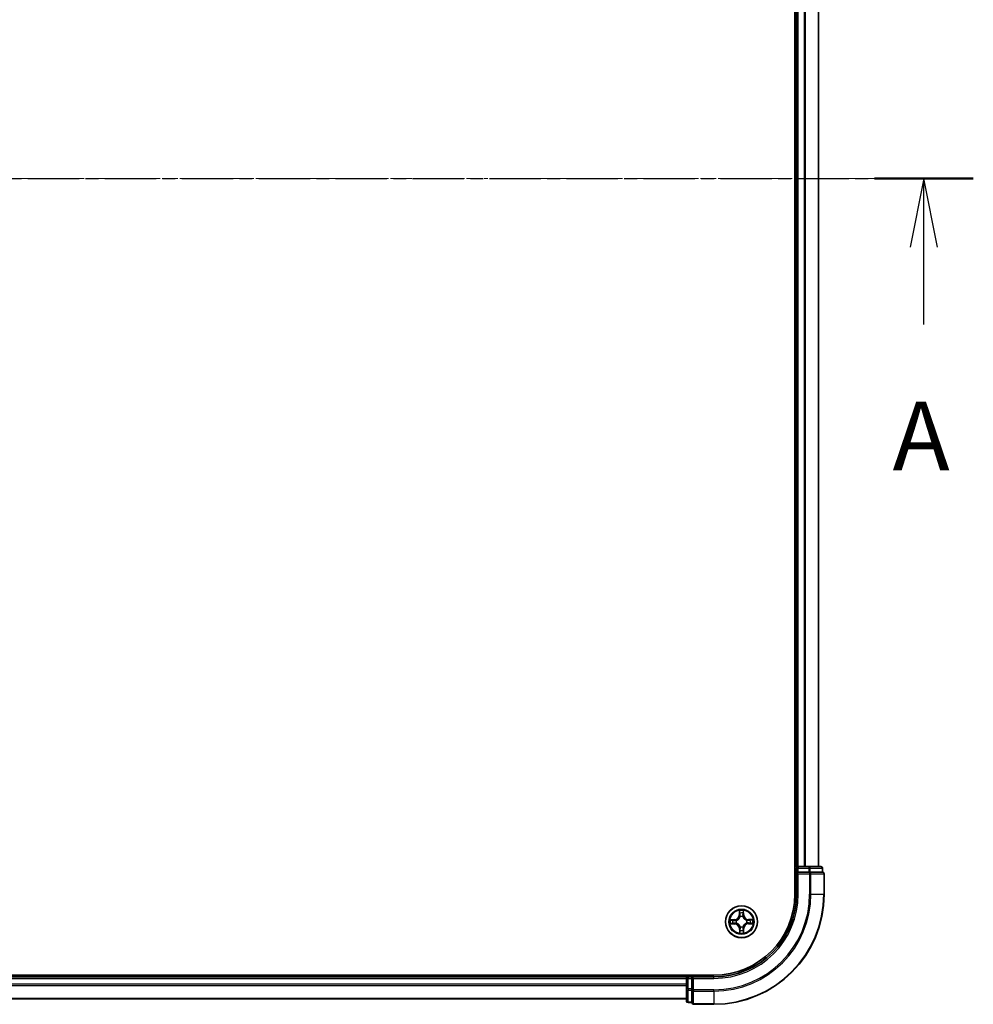
# Model space of a CAD drawing. Units: millimetres. Extents: x 7 to 6900, y 4 to 1409.
# Drawn here: x 1068 to 1241, y 719 to 898 of the extents above; entities that cross this region are included whole.
import ezdxf

# ---------------------------------------------------------------- set-up
doc = ezdxf.new("R2010")
doc.units = ezdxf.units.MM
doc.header["$LTSCALE"] = 0.5
doc.linetypes.add('CHAIN', pattern=[0.3543, 0.2362, -0.0295, 0.0591, -0.0295])
for name, color, linetype, lineweight in [('Centerline (ISO)', 131, 'Continuous', 18), ('Section Line (ISO)', 7, 'CHAIN', 25), ('Visible (ISO)', 7, 'Continuous', 35), ('Visible Narrow (ISO)', 7, 'Continuous', 25)]:
    doc.layers.add(name, color=color, linetype=linetype, lineweight=lineweight)
doc.styles.add('Note Text (TK)', font='MS PGothic.ttf')

# ---------------------------------------------------------------- blocks, each defined once
blk = doc.blocks.new('2dTransSection1')
at = {"layer": 'Section Line (ISO)', "linetype": 'CHAIN', "ltscale": 15.776073}
blk.add_line((149.492, 181.043), (220.155, 181.043), dxfattribs=at)
at = {"layer": 'Section Line (ISO)', "linetype": 'Continuous', "lineweight": 50}
blk.add_line((216.566, 181.043), (220.155, 181.043), dxfattribs=at)
at = {"layer": 'Section Line (ISO)', "linetype": 'Continuous'}
for p, q in [((218.361, 181.043), (217.861, 178.543)), ((218.361, 178.543), (218.361, 181.043)), ((218.861, 178.543), (218.361, 181.043)), ((218.361, 175.731), (218.361, 178.543))]:
    blk.add_line(p, q, dxfattribs=at)
at = {"layer": 'Section Line (ISO)', "insert": (217.224, 169.658), "char_height": 2.5, "attachment_point": 7, "style": 'Note Text (TK)'}
blk.add_mtext('A', dxfattribs=at)

msp = doc.modelspace()

# ---------------------------------------------------------------- linework, layer by layer
at = {"layer": 'Centerline (ISO)', "linetype": 'CHAIN', "ltscale": 23.990969}
msp.add_line((902.5189, 869.216), (1225.3799, 869.216), dxfattribs=at)
at = {"layer": 'Visible (ISO)'}
for p, q in [((1208.6494, 999.216), (1208.6494, 739.216)), ((1208.9494, 994.216), (1208.9494, 744.216)), ((1212.9494, 744.216), (1212.9494, 994.216)), ((1208.9494, 744.216), (1208.6494, 744.216)), ((1209.2494, 744.216), (1208.9494, 744.216)), ((1210.3089, 744.216), (1209.2494, 744.216)), ((1210.5325, 744.216), (1210.3089, 744.216)), ((1211.1684, 744.216), (1210.5325, 744.216)), ((1213.3494, 744.216), (1211.1684, 744.216)), ((1208.9494, 743.916), (1208.9494, 743.216)), ((1208.9494, 743.216), (1208.9494, 739.216)), ((1208.9494, 743.216), (1209.2494, 742.916)), ((1209.2494, 743.216), (1208.9494, 743.216)), ((1209.2494, 743.216), (1211.1684, 743.216)), ((1211.3089, 743.216), (1211.1684, 743.216)), ((1211.3988, 743.216), (1211.3089, 743.216)), ((1211.3988, 743.216), (1213.5799, 743.216)), ((1213.6494, 743.216), (1213.5799, 743.216)), ((1213.6494, 743.216), (1213.6494, 743.916)), ((1213.9494, 739.216), (1213.9494, 742.916)), ((1193.9494, 724.516), (933.9494, 724.516)), ((1188.9494, 724.516), (1188.9494, 724.216)), ((1188.9494, 724.216), (938.9494, 724.216)), ((1188.9494, 724.216), (1188.9494, 723.916)), ((1188.9494, 723.916), (1188.9494, 722.8565)), ((1188.9494, 722.8565), (1188.9494, 722.6329)), ((1188.9494, 722.6329), (1188.9494, 721.997)), ((1189.9494, 724.216), (1189.2494, 724.216)), ((1190.2494, 723.916), (1189.9494, 724.216)), ((1193.9494, 724.216), (1189.9494, 724.216)), ((1189.9494, 724.216), (1189.9494, 723.916)), ((1189.9494, 721.997), (1189.9494, 723.916)), ((1188.9494, 721.997), (1188.9494, 719.816)), ((1189.9494, 721.997), (1189.9494, 721.8565)), ((1189.9494, 721.8565), (1189.9494, 721.7666)), ((1189.9494, 719.5855), (1189.9494, 721.7666)), ((938.9494, 720.216), (1188.9494, 720.216)), ((1189.2494, 719.516), (1189.9494, 719.516)), ((1189.9494, 719.5855), (1189.9494, 719.516)), ((1190.2494, 719.216), (1193.9494, 719.216))]:
    msp.add_line(p, q, dxfattribs=at)
msp.add_circle((1198.9494, 734.216), 2.9, dxfattribs=at)
for centre, radius, start, end in [((1209.2494, 743.916), 0.3, 90, 180), ((1213.3494, 743.916), 0.3, 0, 90), ((1213.6494, 742.916), 0.3, 0, 90), ((1193.9494, 739.216), 15, 270, 0), ((1193.9494, 739.216), 20, 270, 0), ((1193.9494, 739.216), 14.7, 270, 0), ((1189.2494, 723.916), 0.3, 90, 180), ((1189.2494, 719.816), 0.3, 180, 270), ((1190.2494, 719.516), 0.3, 180, 270)]:
    msp.add_arc(centre, radius, start, end, dxfattribs=at)
at = {"layer": 'Visible Narrow (ISO)'}
for p, q in [((1209.2494, 744.216), (1209.2494, 994.216)), ((1210.3089, 994.216), (1210.3089, 744.216)), ((1210.5394, 744.216), (1210.5394, 994.216)), ((1212.8799, 994.216), (1212.8799, 744.216)), ((1209.2494, 744.216), (1209.2494, 743.916)), ((1211.1684, 744.216), (1211.1684, 743.916)), ((1208.6494, 743.916), (1208.9494, 743.916)), ((1209.2494, 743.916), (1208.9494, 743.916)), ((1209.2494, 743.916), (1211.1684, 743.916)), ((1209.2494, 743.216), (1209.2494, 743.916)), ((1209.2494, 739.216), (1209.2494, 742.916)), ((1209.2494, 742.916), (1211.3089, 742.916)), ((1211.3988, 743.916), (1211.1684, 743.916)), ((1211.1684, 743.916), (1211.1684, 743.216)), ((1211.3089, 743.216), (1211.3089, 742.916)), ((1211.5394, 742.916), (1211.3089, 742.916)), ((1211.3089, 742.916), (1211.3089, 739.216)), ((1211.3988, 743.916), (1213.5799, 743.916)), ((1211.3988, 743.216), (1211.3988, 743.916)), ((1211.5394, 742.916), (1213.8799, 742.916)), ((1211.5394, 739.216), (1211.5394, 742.916)), ((1213.6494, 743.916), (1213.5799, 743.916)), ((1213.5799, 743.916), (1213.5799, 743.216)), ((1213.9494, 742.916), (1213.8799, 742.916)), ((1213.8799, 742.916), (1213.8799, 739.216)), ((1209.2494, 739.216), (1208.9494, 739.216)), ((1211.5394, 739.216), (1211.3089, 739.216)), ((1211.5394, 739.216), (1213.8799, 739.216)), ((1213.8799, 739.216), (1213.9494, 739.216)), ((1198.5355, 736.2341), (1198.531, 735.4544)), ((1198.5808, 735.4542), (1198.531, 735.4544)), ((1198.5808, 735.4542), (1198.5836, 735.9443)), ((1198.5808, 735.4542), (1198.6534, 735.4537)), ((1198.6977, 735.1295), (1198.692, 735.15)), ((1199.1851, 735.1557), (1199.1799, 735.135)), ((1199.2892, 735.4624), (1199.2166, 735.4603)), ((1199.275, 735.9523), (1199.2892, 735.4624)), ((1199.2892, 735.4624), (1199.339, 735.4638)), ((1199.339, 735.4638), (1199.3164, 736.2431)), ((1197.7016, 734.6056), (1196.9223, 734.583)), ((1196.9313, 733.8021), (1197.711, 733.7976)), ((1197.2131, 734.5416), (1197.7031, 734.5558)), ((1197.7113, 733.8474), (1197.2211, 733.8503)), ((1197.7031, 734.5558), (1197.7016, 734.6056)), ((1197.7031, 734.5558), (1197.7052, 734.4832)), ((1197.7113, 733.8474), (1197.711, 733.7976)), ((1197.7113, 733.8474), (1197.7117, 733.92)), ((1198.0097, 734.4517), (1198.0304, 734.4465)), ((1198.036, 733.9643), (1198.0154, 733.9586)), ((1198.7138, 733.2763), (1198.7189, 733.297)), ((1199.2011, 733.3026), (1199.2068, 733.282)), ((1199.8628, 734.4677), (1199.8834, 734.4734)), ((1199.8891, 733.9804), (1199.8684, 733.9855)), ((1200.1875, 734.5846), (1200.1871, 734.512)), ((1200.1875, 734.5846), (1200.1878, 734.6345)), ((1200.1875, 734.5846), (1200.6777, 734.5818)), ((1200.9675, 734.6299), (1200.1878, 734.6345)), ((1200.1958, 733.8762), (1200.1936, 733.9488)), ((1200.6857, 733.8904), (1200.1958, 733.8762)), ((1200.1958, 733.8762), (1200.1972, 733.8264)), ((1200.1972, 733.8264), (1200.9765, 733.849)), ((1198.6096, 732.9697), (1198.5598, 732.9682)), ((1198.5598, 732.9682), (1198.5824, 732.1889)), ((1198.6096, 732.9697), (1198.6822, 732.9718)), ((1198.6238, 732.4797), (1198.6096, 732.9697)), ((1199.318, 732.9779), (1199.2454, 732.9783)), ((1199.318, 732.9779), (1199.3152, 732.4878)), ((1199.318, 732.9779), (1199.3678, 732.9776)), ((1199.3633, 732.198), (1199.3678, 732.9776)), ((1189.2494, 724.216), (1189.2494, 724.516)), ((938.9494, 723.916), (1188.9494, 723.916)), ((1188.9494, 722.8565), (938.9494, 722.8565)), ((938.9494, 722.6261), (1188.9494, 722.6261)), ((1189.2494, 723.916), (1188.9494, 723.916)), ((1189.2494, 724.216), (1189.2494, 723.916)), ((1189.2494, 721.997), (1189.2494, 723.916)), ((1189.2494, 723.916), (1189.9494, 723.916)), ((1190.2494, 723.916), (1193.9494, 723.916)), ((1190.2494, 721.8565), (1190.2494, 723.916)), ((1193.9494, 723.916), (1193.9494, 724.216)), ((1189.2494, 721.997), (1188.9494, 721.997)), ((1189.2494, 721.997), (1189.2494, 721.7666)), ((1189.9494, 721.997), (1189.2494, 721.997)), ((1189.2494, 719.5855), (1189.2494, 721.7666)), ((1189.2494, 721.7666), (1189.9494, 721.7666)), ((1190.2494, 721.8565), (1189.9494, 721.8565)), ((1190.2494, 721.8565), (1190.2494, 721.6261)), ((1193.9494, 721.8565), (1190.2494, 721.8565)), ((1190.2494, 719.2855), (1190.2494, 721.6261)), ((1190.2494, 721.6261), (1193.9494, 721.6261)), ((1193.9494, 721.6261), (1193.9494, 721.8565)), ((1193.9494, 721.6261), (1193.9494, 719.2855)), ((1188.9494, 720.2855), (938.9494, 720.2855)), ((1189.2494, 719.5855), (1189.2494, 719.516)), ((1189.9494, 719.5855), (1189.2494, 719.5855)), ((1190.2494, 719.2855), (1190.2494, 719.216)), ((1193.9494, 719.2855), (1190.2494, 719.2855)), ((1193.9494, 719.2855), (1193.9494, 719.216))]:
    msp.add_line(p, q, dxfattribs=at)
for radius in [2.8677, 2.3092, 2.1415]:
    msp.add_circle((1198.9494, 734.216), radius, dxfattribs=at)
for centre, radius, start, end in [((1193.9494, 739.216), 15.3, 270, 0), ((1193.9494, 739.216), 17.3595, 270, 0), ((1193.9494, 739.216), 17.59, 270, 0), ((1193.9494, 739.216), 19.9305, 270, 0), ((1197.6768, 735.4595), 0.8542, 271.664216, 359.664216), ((1197.6768, 735.4595), 0.904, 271.664216, 359.664216), ((1198.9494, 734.216), 2.0601, 79.738797, 101.589634), ((1198.9494, 734.216), 1.6122, 80.356695, 100.971737), ((1198.9494, 734.216), 0.9688, 75.92226, 105.406172), ((1198.9494, 734.216), 0.9475, 75.92226, 105.406172), ((1200.1928, 735.4886), 0.904, 181.664216, 269.664216), ((1200.1928, 735.4886), 0.8542, 181.664216, 269.664216), ((1198.9494, 734.216), 2.0601, 169.738797, 191.589634), ((1198.9494, 734.216), 1.6122, 170.356695, 190.971737), ((1197.706, 732.9434), 0.8542, 1.664216, 89.664216), ((1197.706, 732.9434), 0.904, 1.664216, 89.664216), ((1198.9494, 734.216), 0.9688, 165.92226, 195.406172), ((1198.9494, 734.216), 0.9475, 165.92226, 195.406172), ((1198.9494, 734.216), 0.9688, 255.92226, 285.406172), ((1198.9494, 734.216), 0.9475, 255.92226, 285.406172), ((1200.222, 732.9726), 0.904, 91.664216, 179.664216), ((1200.222, 732.9726), 0.8542, 91.664216, 179.664216), ((1198.9494, 734.216), 0.9475, 345.92226, 15.406172), ((1198.9494, 734.216), 0.9688, 345.92226, 15.406172), ((1198.9494, 734.216), 1.6122, 350.356695, 10.971737), ((1198.9494, 734.216), 2.0601, 349.738797, 11.589634), ((1198.9494, 734.216), 2.0601, 259.738797, 281.589634), ((1198.9494, 734.216), 1.6122, 260.356695, 280.971737)]:
    msp.add_arc(centre, radius, start, end, dxfattribs=at)
for centre, major_axis, ratio, start_param, end_param in [((1211.1684, 743.916), (0, 0.3), 0.76822128, 4.71238898, 6.28318531), ((1213.3494, 743.916), (0, 0.3), 0.76822128, 4.71238898, 6.28318531), ((1211.3089, 742.916), (0, 0.3), 0.76822128, 4.71238898, 6.28318531), ((1213.6494, 742.916), (0, 0.3), 0.76822128, 4.71238898, 6.28318531), ((1198.6335, 735.944), (-0.0499, -0.0026), 0.54850665, 4.7835784, 6.17876057), ((1198.6511, 735.7548), (-0.0493, -0.0085), 0.89574018, 4.73044269, 6.08586581), ((1198.7032, 735.4534), (-0.0493, -0.0085), 0.89572054, 4.73483766, 6.08588361), ((1198.7039, 735.1068), (-0.0493, 0.0085), 0.87684642, 5.10328313, 6.10089396), ((1198.7039, 735.1068), (-0.0479, 0.0144), 0.41070123, 4.96449783, 6.18744952), ((1199.1668, 735.4588), (0.0495, -0.0074), 0.89572054, 0.1973017, 1.54834765), ((1199.1742, 735.1123), (0.0475, 0.0155), 0.41070123, 0.09573579, 1.31868747), ((1199.1742, 735.1123), (0.0491, 0.0096), 0.87684641, 0.18229136, 1.17990219), ((1199.212, 735.7613), (0.0495, -0.0074), 0.89574018, 0.19731949, 1.55274262), ((1199.2252, 735.9508), (0.05, -0.0014), 0.54850665, 0.10442473, 1.4996069), ((1197.2146, 734.4918), (0.0014, 0.05), 0.54850665, 0.10442473, 1.4996069), ((1197.2214, 733.9001), (0.0026, -0.0499), 0.54850665, 4.7835784, 6.17876057), ((1197.4042, 734.4786), (0.0074, 0.0495), 0.89574018, 0.19731949, 1.55274262), ((1197.4107, 733.9177), (0.0085, -0.0493), 0.89574018, 4.73044269, 6.08586581), ((1197.7066, 734.4334), (0.0074, 0.0495), 0.89572054, 0.1973017, 1.54834765), ((1197.712, 733.9698), (0.0085, -0.0493), 0.89572054, 4.73483766, 6.08588361), ((1198.0531, 734.4408), (-0.0096, 0.0491), 0.87684641, 0.18229136, 1.17990219), ((1198.0586, 733.9705), (-0.0085, -0.0493), 0.87684642, 5.10328313, 6.10089396), ((1198.0531, 734.4408), (-0.0155, 0.0475), 0.41070123, 0.09573579, 1.31868747), ((1198.0586, 733.9705), (-0.0144, -0.0479), 0.41070123, 4.96449783, 6.18744952), ((1198.7246, 733.3198), (-0.0491, -0.0096), 0.87684641, 0.18229136, 1.17990219), ((1198.7246, 733.3198), (-0.0475, -0.0155), 0.41070123, 0.09573579, 1.31868747), ((1199.1949, 733.3252), (0.0479, -0.0144), 0.41070123, 4.96449783, 6.18744952), ((1199.1949, 733.3252), (0.0493, -0.0085), 0.87684642, 5.10328313, 6.10089396), ((1199.8402, 734.4615), (0.0085, 0.0493), 0.87684642, 5.10328313, 6.10089396), ((1199.8402, 734.4615), (0.0144, 0.0479), 0.41070123, 4.96449783, 6.18744952), ((1199.8457, 733.9913), (0.0155, -0.0475), 0.41070123, 0.09573579, 1.31868747), ((1199.8457, 733.9913), (0.0096, -0.0491), 0.87684641, 0.18229136, 1.17990219), ((1200.1868, 734.4622), (-0.0085, 0.0493), 0.89572054, 4.73483766, 6.08588361), ((1200.1922, 733.9986), (-0.0074, -0.0495), 0.89572054, 0.1973017, 1.54834765), ((1200.4881, 734.5143), (-0.0085, 0.0493), 0.89574018, 4.73044269, 6.08586581), ((1200.4946, 733.9535), (-0.0074, -0.0495), 0.89574018, 0.19731949, 1.55274262), ((1200.6774, 734.532), (-0.0026, 0.0499), 0.54850665, 4.7835784, 6.17876057), ((1200.6842, 733.9402), (-0.0014, -0.05), 0.54850665, 0.10442473, 1.4996069), ((1198.6736, 732.4812), (-0.05, 0.0014), 0.54850665, 0.10442473, 1.4996069), ((1198.6868, 732.6708), (-0.0495, 0.0074), 0.89574018, 0.19731949, 1.55274262), ((1198.732, 732.9732), (-0.0495, 0.0074), 0.89572054, 0.1973017, 1.54834765), ((1199.1956, 732.9786), (0.0493, 0.0085), 0.89572054, 4.73483766, 6.08588361), ((1199.2477, 732.6773), (0.0493, 0.0085), 0.89574018, 4.73044269, 6.08586581), ((1199.2654, 732.488), (0.0499, 0.0026), 0.54850665, 4.7835784, 6.17876057), ((1189.2494, 721.997), (-0.3, 0), 0.76822128, 0, 1.57079633), ((1190.2494, 721.8565), (-0.3, 0), 0.76822128, 0, 1.57079633), ((1189.2494, 719.816), (-0.3, 0), 0.76822128, 0, 1.57079633), ((1190.2494, 719.516), (-0.3, 0), 0.76822128, 0, 1.57079633)]:
    msp.add_ellipse(centre, major_axis=major_axis, ratio=ratio, start_param=start_param, end_param=end_param, dxfattribs=at)
for points, knots in [([(1198.0304, 734.4465), (1198.0462, 734.4518), (1198.062, 734.4576), (1198.1576, 734.4952), (1198.2362, 734.5378), (1198.3578, 734.6271), (1198.403, 734.6663), (1198.4448, 734.709), (1198.4866, 734.7518), (1198.5247, 734.7979), (1198.6111, 734.9216), (1198.6519, 735.0012), (1198.6873, 735.0976), (1198.6927, 735.1135), (1198.6977, 735.1295)], [-0.174866013, -0.174866013, -0.174866013, -0.174866013, -0.16940495, -0.16940495, -0.141674077, -0.141674077, -0.124342281, -0.124342281, -0.124342281, -0.107010485, -0.107010485, -0.079279611, -0.079279611, -0.073818549, -0.073818549, -0.073818549, -0.073818549]), ([(1198.6568, 735.123), (1198.6523, 735.1078), (1198.6474, 735.0927), (1198.6152, 735.0011), (1198.5782, 734.9257), (1198.4994, 734.8098), (1198.4645, 734.7669), (1198.426, 734.7274), (1198.3874, 734.688), (1198.3454, 734.6521), (1198.2313, 734.5706), (1198.1568, 734.5319), (1198.066, 734.4976), (1198.0509, 734.4924), (1198.0359, 734.4875)], [0.073818549, 0.073818549, 0.073818549, 0.073818549, 0.079279611, 0.079279611, 0.107010485, 0.107010485, 0.124342281, 0.124342281, 0.124342281, 0.141674077, 0.141674077, 0.16940495, 0.16940495, 0.174866013, 0.174866013, 0.174866013, 0.174866013]), ([(1198.6285, 735.9711), (1198.6279, 735.9862), (1198.6257, 736.0016), (1198.6167, 736.0425), (1198.6082, 736.068), (1198.5896, 736.1165), (1198.5796, 736.1394), (1198.5583, 736.1863), (1198.5469, 736.2103), (1198.5355, 736.2341)], [0, 0, 0, 0, 0.0059340385, 0.0059340385, 0.0154285, 0.0154285, 0.0237449879, 0.0237449879, 0.0323943032, 0.0323943032, 0.0323943032, 0.0323943032]), ([(1198.5355, 736.2341), (1198.5414, 736.2078), (1198.5473, 736.1814), (1198.5582, 736.1296), (1198.5633, 736.1043), (1198.573, 736.0508), (1198.5773, 736.0227), (1198.582, 735.9778), (1198.5833, 735.9608), (1198.5836, 735.9443)], [-0.0323943032, -0.0323943032, -0.0323943032, -0.0323943032, -0.0237449879, -0.0237449879, -0.0154285, -0.0154285, -0.0059340385, -0.0059340385, 0, 0, 0, 0]), ([(1198.5836, 735.9443), (1198.5857, 735.9039), (1198.5883, 735.8671), (1198.5942, 735.8033), (1198.5976, 735.7762), (1198.6013, 735.755)], [0, 0, 0, 0, 0.014491423, 0.014491423, 0.0289828459, 0.0289828459, 0.0289828459, 0.0289828459]), ([(1198.6013, 735.755), (1198.61, 735.7048), (1198.6187, 735.6546), (1198.636, 735.5542), (1198.6447, 735.5039), (1198.6534, 735.4537)], [0, 0, 0, 0, 0.0343899271, 0.0343899271, 0.0687798542, 0.0687798542, 0.0687798542, 0.0687798542]), ([(1198.6426, 735.7987), (1198.6393, 735.818), (1198.6364, 735.8426), (1198.6317, 735.9008), (1198.6298, 735.9344), (1198.6285, 735.9711)], [-0.0289828459, -0.0289828459, -0.0289828459, -0.0289828459, -0.014491423, -0.014491423, 0, 0, 0, 0]), ([(1198.6945, 735.4974), (1198.6858, 735.5476), (1198.6772, 735.5978), (1198.6599, 735.6983), (1198.6512, 735.7485), (1198.6426, 735.7987)], [-0.0687798542, -0.0687798542, -0.0687798542, -0.0687798542, -0.0343899271, -0.0343899271, 0, 0, 0, 0]), ([(1198.6534, 735.4537), (1198.6658, 735.3855), (1198.6712, 735.3158), (1198.6674, 735.2046), (1198.6636, 735.1643), (1198.6568, 735.123)], [0, 0, 0, 0, 0.0491206273, 0.0491206273, 0.0764653604, 0.0764653604, 0.0764653604, 0.0764653604]), ([(1198.692, 735.15), (1198.7003, 735.1934), (1198.7053, 735.2358), (1198.7115, 735.3525), (1198.7068, 735.4256), (1198.6945, 735.4974)], [-0.0764653604, -0.0764653604, -0.0764653604, -0.0764653604, -0.0491206273, -0.0491206273, 0, 0, 0, 0]), ([(1199.1745, 735.5029), (1199.1639, 735.4309), (1199.1609, 735.3577), (1199.1698, 735.2412), (1199.1757, 735.1989), (1199.1851, 735.1557)], [-0.0982412545, -0.0982412545, -0.0982412545, -0.0982412545, -0.0491206273, -0.0491206273, -0.0217758941, -0.0217758941, -0.0217758941, -0.0217758941]), ([(1199.2195, 735.8054), (1199.212, 735.755), (1199.2045, 735.7046), (1199.1895, 735.6038), (1199.182, 735.5533), (1199.1745, 735.5029)], [-0.0687798542, -0.0687798542, -0.0687798542, -0.0687798542, -0.0343899271, -0.0343899271, 0, 0, 0, 0]), ([(1199.1799, 735.135), (1199.1852, 735.1192), (1199.191, 735.1034), (1199.2286, 735.0078), (1199.2712, 734.9292), (1199.3605, 734.8076), (1199.3997, 734.7624), (1199.4424, 734.7206), (1199.4852, 734.6788), (1199.5313, 734.6407), (1199.655, 734.5543), (1199.7345, 734.5135), (1199.831, 734.4781), (1199.8469, 734.4727), (1199.8628, 734.4677)], [-0.174866013, -0.174866013, -0.174866013, -0.174866013, -0.16940495, -0.16940495, -0.141674077, -0.141674077, -0.124342281, -0.124342281, -0.124342281, -0.107010485, -0.107010485, -0.079279611, -0.079279611, -0.073818549, -0.073818549, -0.073818549, -0.073818549]), ([(1199.2209, 735.1295), (1199.2131, 735.1707), (1199.2084, 735.2109), (1199.202, 735.322), (1199.2058, 735.3917), (1199.2166, 735.4603)], [0.0217758941, 0.0217758941, 0.0217758941, 0.0217758941, 0.0491206273, 0.0491206273, 0.0982412545, 0.0982412545, 0.0982412545, 0.0982412545]), ([(1199.2166, 735.4603), (1199.2241, 735.5107), (1199.2317, 735.5611), (1199.2467, 735.6619), (1199.2542, 735.7123), (1199.2618, 735.7627)], [0, 0, 0, 0, 0.0343899271, 0.0343899271, 0.0687798542, 0.0687798542, 0.0687798542, 0.0687798542]), ([(1199.2295, 735.9781), (1199.229, 735.9415), (1199.228, 735.9081), (1199.2246, 735.8497), (1199.2223, 735.8249), (1199.2195, 735.8054)], [-0.0289828459, -0.0289828459, -0.0289828459, -0.0289828459, -0.0145850634, -0.0145850634, 0, 0, 0, 0]), ([(1199.8564, 734.5086), (1199.8412, 734.5131), (1199.8261, 734.518), (1199.7345, 734.5502), (1199.6591, 734.5872), (1199.5432, 734.666), (1199.5003, 734.7009), (1199.4608, 734.7394), (1199.4214, 734.778), (1199.3855, 734.82), (1199.304, 734.9341), (1199.2653, 735.0086), (1199.231, 735.0995), (1199.2257, 735.1145), (1199.2209, 735.1295)], [0.073818549, 0.073818549, 0.073818549, 0.073818549, 0.079279611, 0.079279611, 0.107010485, 0.107010485, 0.124342281, 0.124342281, 0.124342281, 0.141674077, 0.141674077, 0.16940495, 0.16940495, 0.174866013, 0.174866013, 0.174866013, 0.174866013]), ([(1199.3164, 736.2431), (1199.3032, 736.2138), (1199.29, 736.1843), (1199.2621, 736.1174), (1199.2483, 736.0805), (1199.2335, 736.0217), (1199.2298, 735.9994), (1199.2295, 735.9781)], [-0.0003383294, -0.0003383294, -0.0003383294, -0.0003383294, 0.0102009359, 0.0102009359, 0.0236501899, 0.0236501899, 0.0320559737, 0.0320559737, 0.0320559737, 0.0320559737]), ([(1199.2618, 735.7627), (1199.2649, 735.7841), (1199.2677, 735.8114), (1199.2722, 735.8755), (1199.2739, 735.9122), (1199.275, 735.9523)], [0, 0, 0, 0, 0.0145850634, 0.0145850634, 0.0289828459, 0.0289828459, 0.0289828459, 0.0289828459]), ([(1199.275, 735.9523), (1199.275, 735.9757), (1199.2767, 736.0001), (1199.2835, 736.0646), (1199.2902, 736.1051), (1199.3036, 736.1785), (1199.31, 736.211), (1199.3164, 736.2431)], [-0.0320559737, -0.0320559737, -0.0320559737, -0.0320559737, -0.0236501899, -0.0236501899, -0.0102009359, -0.0102009359, 0.0003383294, 0.0003383294, 0.0003383294, 0.0003383294]), ([(1197.2131, 734.5416), (1197.1897, 734.5416), (1197.1653, 734.5433), (1197.1008, 734.5501), (1197.0603, 734.5568), (1196.9869, 734.5702), (1196.9544, 734.5766), (1196.9223, 734.583)], [-0.0320559737, -0.0320559737, -0.0320559737, -0.0320559737, -0.0236501899, -0.0236501899, -0.0102009359, -0.0102009359, 0.0003383294, 0.0003383294, 0.0003383294, 0.0003383294]), ([(1196.9223, 734.583), (1196.9516, 734.5699), (1196.9812, 734.5566), (1197.048, 734.5288), (1197.0849, 734.5149), (1197.1437, 734.5001), (1197.166, 734.4964), (1197.1873, 734.4961)], [-0.0003383294, -0.0003383294, -0.0003383294, -0.0003383294, 0.0102009359, 0.0102009359, 0.0236501899, 0.0236501899, 0.0320559737, 0.0320559737, 0.0320559737, 0.0320559737]), ([(1197.1943, 733.8951), (1197.1792, 733.8946), (1197.1638, 733.8923), (1197.1229, 733.8833), (1197.0974, 733.8748), (1197.0489, 733.8562), (1197.026, 733.8462), (1196.9791, 733.8249), (1196.9551, 733.8135), (1196.9313, 733.8021)], [0, 0, 0, 0, 0.0059340385, 0.0059340385, 0.0154285, 0.0154285, 0.0237449879, 0.0237449879, 0.0323943032, 0.0323943032, 0.0323943032, 0.0323943032]), ([(1196.9313, 733.8021), (1196.9576, 733.808), (1196.9841, 733.8139), (1197.0358, 733.8248), (1197.0611, 733.8299), (1197.1146, 733.8396), (1197.1427, 733.8439), (1197.1876, 733.8487), (1197.2046, 733.8499), (1197.2211, 733.8503)], [-0.0323943032, -0.0323943032, -0.0323943032, -0.0323943032, -0.0237449879, -0.0237449879, -0.0154285, -0.0154285, -0.0059340385, -0.0059340385, 0, 0, 0, 0]), ([(1197.1873, 734.4961), (1197.2239, 734.4957), (1197.2573, 734.4946), (1197.3157, 734.4912), (1197.3406, 734.4889), (1197.36, 734.4861)], [-0.0289828459, -0.0289828459, -0.0289828459, -0.0289828459, -0.0145850634, -0.0145850634, 0, 0, 0, 0]), ([(1197.3667, 733.9092), (1197.3475, 733.9059), (1197.3228, 733.903), (1197.2646, 733.8983), (1197.2311, 733.8965), (1197.1943, 733.8951)], [-0.0289828459, -0.0289828459, -0.0289828459, -0.0289828459, -0.014491423, -0.014491423, 0, 0, 0, 0]), ([(1197.4027, 734.5284), (1197.3813, 734.5316), (1197.354, 734.5343), (1197.2899, 734.5388), (1197.2532, 734.5405), (1197.2131, 734.5416)], [0, 0, 0, 0, 0.0145850634, 0.0145850634, 0.0289828459, 0.0289828459, 0.0289828459, 0.0289828459]), ([(1197.2211, 733.8503), (1197.2615, 733.8523), (1197.2983, 733.8549), (1197.3622, 733.8609), (1197.3892, 733.8642), (1197.4104, 733.8679)], [0, 0, 0, 0, 0.014491423, 0.014491423, 0.0289828459, 0.0289828459, 0.0289828459, 0.0289828459]), ([(1197.36, 734.4861), (1197.4104, 734.4786), (1197.4608, 734.4711), (1197.5617, 734.4561), (1197.6121, 734.4486), (1197.6625, 734.4412)], [-0.0687798542, -0.0687798542, -0.0687798542, -0.0687798542, -0.0343899271, -0.0343899271, 0, 0, 0, 0]), ([(1197.6681, 733.9611), (1197.6178, 733.9525), (1197.5676, 733.9438), (1197.4671, 733.9265), (1197.4169, 733.9178), (1197.3667, 733.9092)], [-0.0687798542, -0.0687798542, -0.0687798542, -0.0687798542, -0.0343899271, -0.0343899271, 0, 0, 0, 0]), ([(1197.7052, 734.4832), (1197.6548, 734.4907), (1197.6043, 734.4983), (1197.5035, 734.5133), (1197.4531, 734.5208), (1197.4027, 734.5284)], [0, 0, 0, 0, 0.0343899271, 0.0343899271, 0.0687798542, 0.0687798542, 0.0687798542, 0.0687798542]), ([(1197.4104, 733.8679), (1197.4606, 733.8766), (1197.5108, 733.8853), (1197.6112, 733.9026), (1197.6615, 733.9113), (1197.7117, 733.92)], [0, 0, 0, 0, 0.0343899271, 0.0343899271, 0.0687798542, 0.0687798542, 0.0687798542, 0.0687798542]), ([(1197.6625, 734.4412), (1197.7345, 734.4305), (1197.8077, 734.4275), (1197.9243, 734.4364), (1197.9665, 734.4424), (1198.0097, 734.4517)], [-0.0982412545, -0.0982412545, -0.0982412545, -0.0982412545, -0.0491206273, -0.0491206273, -0.0217758941, -0.0217758941, -0.0217758941, -0.0217758941]), ([(1198.0154, 733.9586), (1197.972, 733.9669), (1197.9296, 733.9719), (1197.8129, 733.9781), (1197.7398, 733.9734), (1197.6681, 733.9611)], [-0.0764653604, -0.0764653604, -0.0764653604, -0.0764653604, -0.0491206273, -0.0491206273, 0, 0, 0, 0]), ([(1198.0359, 734.4875), (1197.9947, 734.4797), (1197.9545, 734.475), (1197.8434, 734.4686), (1197.7737, 734.4724), (1197.7052, 734.4832)], [0.0217758941, 0.0217758941, 0.0217758941, 0.0217758941, 0.0491206273, 0.0491206273, 0.0982412545, 0.0982412545, 0.0982412545, 0.0982412545]), ([(1197.7117, 733.92), (1197.7799, 733.9325), (1197.8496, 733.9378), (1197.9608, 733.934), (1198.0011, 733.9302), (1198.0424, 733.9234)], [0, 0, 0, 0, 0.0491206273, 0.0491206273, 0.0764653604, 0.0764653604, 0.0764653604, 0.0764653604]), ([(1198.7189, 733.297), (1198.7136, 733.3128), (1198.7078, 733.3286), (1198.6702, 733.4242), (1198.6276, 733.5028), (1198.5383, 733.6244), (1198.4991, 733.6697), (1198.4564, 733.7114), (1198.4136, 733.7532), (1198.3675, 733.7913), (1198.2438, 733.8778), (1198.1643, 733.9185), (1198.0678, 733.9539), (1198.0519, 733.9593), (1198.036, 733.9643)], [-0.174866013, -0.174866013, -0.174866013, -0.174866013, -0.16940495, -0.16940495, -0.141674077, -0.141674077, -0.124342281, -0.124342281, -0.124342281, -0.107010485, -0.107010485, -0.079279611, -0.079279611, -0.073818549, -0.073818549, -0.073818549, -0.073818549]), ([(1198.0424, 733.9234), (1198.0576, 733.9189), (1198.0727, 733.914), (1198.1643, 733.8819), (1198.2397, 733.8448), (1198.3556, 733.766), (1198.3985, 733.7311), (1198.438, 733.6926), (1198.4774, 733.654), (1198.5133, 733.612), (1198.5948, 733.4979), (1198.6335, 733.4234), (1198.6678, 733.3326), (1198.6731, 733.3176), (1198.6779, 733.3025)], [0.073818549, 0.073818549, 0.073818549, 0.073818549, 0.079279611, 0.079279611, 0.107010485, 0.107010485, 0.124342281, 0.124342281, 0.124342281, 0.141674077, 0.141674077, 0.16940495, 0.16940495, 0.174866013, 0.174866013, 0.174866013, 0.174866013]), ([(1198.6779, 733.3025), (1198.6857, 733.2614), (1198.6904, 733.2211), (1198.6968, 733.11), (1198.693, 733.0403), (1198.6822, 732.9718)], [0.0217758941, 0.0217758941, 0.0217758941, 0.0217758941, 0.0491206273, 0.0491206273, 0.0982412545, 0.0982412545, 0.0982412545, 0.0982412545]), ([(1198.7243, 732.9291), (1198.7349, 733.0011), (1198.7379, 733.0743), (1198.729, 733.1909), (1198.7231, 733.2331), (1198.7138, 733.2763)], [-0.0982412545, -0.0982412545, -0.0982412545, -0.0982412545, -0.0491206273, -0.0491206273, -0.0217758941, -0.0217758941, -0.0217758941, -0.0217758941]), ([(1199.2068, 733.282), (1199.1985, 733.2386), (1199.1935, 733.1963), (1199.1873, 733.0795), (1199.192, 733.0064), (1199.2043, 732.9347)], [-0.0764653604, -0.0764653604, -0.0764653604, -0.0764653604, -0.0491206273, -0.0491206273, 0, 0, 0, 0]), ([(1199.8684, 733.9855), (1199.8526, 733.9802), (1199.8368, 733.9744), (1199.7412, 733.9368), (1199.6626, 733.8942), (1199.541, 733.8049), (1199.4958, 733.7657), (1199.454, 733.723), (1199.4122, 733.6802), (1199.3741, 733.6341), (1199.2877, 733.5105), (1199.2469, 733.4309), (1199.2115, 733.3344), (1199.2061, 733.3185), (1199.2011, 733.3026)], [-0.174866013, -0.174866013, -0.174866013, -0.174866013, -0.16940495, -0.16940495, -0.141674077, -0.141674077, -0.124342281, -0.124342281, -0.124342281, -0.107010485, -0.107010485, -0.079279611, -0.079279611, -0.073818549, -0.073818549, -0.073818549, -0.073818549]), ([(1199.2454, 732.9783), (1199.233, 733.0466), (1199.2276, 733.1162), (1199.2314, 733.2274), (1199.2352, 733.2677), (1199.242, 733.309)], [0, 0, 0, 0, 0.0491206273, 0.0491206273, 0.0764653604, 0.0764653604, 0.0764653604, 0.0764653604]), ([(1199.242, 733.309), (1199.2465, 733.3242), (1199.2514, 733.3393), (1199.2836, 733.431), (1199.3206, 733.5063), (1199.3994, 733.6223), (1199.4343, 733.6651), (1199.4728, 733.7046), (1199.5114, 733.744), (1199.5534, 733.7799), (1199.6675, 733.8614), (1199.742, 733.9001), (1199.8328, 733.9344), (1199.8479, 733.9397), (1199.8629, 733.9445)], [0.073818549, 0.073818549, 0.073818549, 0.073818549, 0.079279611, 0.079279611, 0.107010485, 0.107010485, 0.124342281, 0.124342281, 0.124342281, 0.141674077, 0.141674077, 0.16940495, 0.16940495, 0.174866013, 0.174866013, 0.174866013, 0.174866013]), ([(1200.1871, 734.512), (1200.1189, 734.4996), (1200.0492, 734.4942), (1199.938, 734.498), (1199.8977, 734.5018), (1199.8564, 734.5086)], [0, 0, 0, 0, 0.0491206273, 0.0491206273, 0.0764653604, 0.0764653604, 0.0764653604, 0.0764653604]), ([(1199.8629, 733.9445), (1199.9041, 733.9523), (1199.9443, 733.957), (1200.0554, 733.9634), (1200.1251, 733.9596), (1200.1936, 733.9488)], [0.0217758941, 0.0217758941, 0.0217758941, 0.0217758941, 0.0491206273, 0.0491206273, 0.0982412545, 0.0982412545, 0.0982412545, 0.0982412545]), ([(1199.8834, 734.4734), (1199.9268, 734.4651), (1199.9692, 734.4601), (1200.0859, 734.4539), (1200.159, 734.4586), (1200.2308, 734.4709)], [-0.0764653604, -0.0764653604, -0.0764653604, -0.0764653604, -0.0491206273, -0.0491206273, 0, 0, 0, 0]), ([(1200.2363, 733.9909), (1200.1643, 734.0016), (1200.0911, 734.0045), (1199.9745, 733.9956), (1199.9323, 733.9897), (1199.8891, 733.9804)], [-0.0982412545, -0.0982412545, -0.0982412545, -0.0982412545, -0.0491206273, -0.0491206273, -0.0217758941, -0.0217758941, -0.0217758941, -0.0217758941]), ([(1200.4884, 734.5641), (1200.4382, 734.5554), (1200.388, 734.5468), (1200.2876, 734.5294), (1200.2373, 734.5207), (1200.1871, 734.512)], [0, 0, 0, 0, 0.0343899271, 0.0343899271, 0.0687798542, 0.0687798542, 0.0687798542, 0.0687798542]), ([(1200.1936, 733.9488), (1200.2441, 733.9413), (1200.2945, 733.9338), (1200.3953, 733.9187), (1200.4457, 733.9112), (1200.4961, 733.9037)], [0, 0, 0, 0, 0.0343899271, 0.0343899271, 0.0687798542, 0.0687798542, 0.0687798542, 0.0687798542]), ([(1200.2308, 734.4709), (1200.281, 734.4796), (1200.3312, 734.4882), (1200.4317, 734.5055), (1200.4819, 734.5142), (1200.5321, 734.5229)], [-0.0687798542, -0.0687798542, -0.0687798542, -0.0687798542, -0.0343899271, -0.0343899271, 0, 0, 0, 0]), ([(1200.5388, 733.946), (1200.4884, 733.9534), (1200.438, 733.9609), (1200.3372, 733.9759), (1200.2867, 733.9834), (1200.2363, 733.9909)], [-0.0687798542, -0.0687798542, -0.0687798542, -0.0687798542, -0.0343899271, -0.0343899271, 0, 0, 0, 0]), ([(1200.6777, 734.5818), (1200.6373, 734.5797), (1200.6005, 734.5771), (1200.5366, 734.5712), (1200.5096, 734.5678), (1200.4884, 734.5641)], [0, 0, 0, 0, 0.014491423, 0.014491423, 0.0289828459, 0.0289828459, 0.0289828459, 0.0289828459]), ([(1200.4961, 733.9037), (1200.5175, 733.9005), (1200.5448, 733.8977), (1200.6089, 733.8933), (1200.6456, 733.8916), (1200.6857, 733.8904)], [0, 0, 0, 0, 0.0145850634, 0.0145850634, 0.0289828459, 0.0289828459, 0.0289828459, 0.0289828459]), ([(1200.5321, 734.5229), (1200.5514, 734.5261), (1200.576, 734.529), (1200.6342, 734.5337), (1200.6677, 734.5356), (1200.7045, 734.5369)], [-0.0289828459, -0.0289828459, -0.0289828459, -0.0289828459, -0.014491423, -0.014491423, 0, 0, 0, 0]), ([(1200.7115, 733.9359), (1200.6749, 733.9364), (1200.6415, 733.9375), (1200.5831, 733.9408), (1200.5582, 733.9431), (1200.5388, 733.946)], [-0.0289828459, -0.0289828459, -0.0289828459, -0.0289828459, -0.0145850634, -0.0145850634, 0, 0, 0, 0]), ([(1200.9675, 734.6299), (1200.9412, 734.624), (1200.9147, 734.6182), (1200.863, 734.6072), (1200.8377, 734.6021), (1200.7842, 734.5925), (1200.7561, 734.5881), (1200.7112, 734.5834), (1200.6942, 734.5821), (1200.6777, 734.5818)], [-0.0323943032, -0.0323943032, -0.0323943032, -0.0323943032, -0.0237449879, -0.0237449879, -0.0154285, -0.0154285, -0.0059340385, -0.0059340385, 0, 0, 0, 0]), ([(1200.6857, 733.8904), (1200.7091, 733.8904), (1200.7335, 733.8888), (1200.798, 733.8819), (1200.8385, 733.8753), (1200.9119, 733.8619), (1200.9444, 733.8554), (1200.9765, 733.849)], [-0.0320559737, -0.0320559737, -0.0320559737, -0.0320559737, -0.0236501899, -0.0236501899, -0.0102009359, -0.0102009359, 0.0003383294, 0.0003383294, 0.0003383294, 0.0003383294]), ([(1200.7045, 734.5369), (1200.7196, 734.5375), (1200.735, 734.5397), (1200.7759, 734.5487), (1200.8014, 734.5572), (1200.8499, 734.5759), (1200.8728, 734.5858), (1200.9197, 734.6071), (1200.9437, 734.6186), (1200.9675, 734.6299)], [0, 0, 0, 0, 0.0059340385, 0.0059340385, 0.0154285, 0.0154285, 0.0237449879, 0.0237449879, 0.0323943032, 0.0323943032, 0.0323943032, 0.0323943032]), ([(1200.9765, 733.849), (1200.9472, 733.8622), (1200.9176, 733.8755), (1200.8508, 733.9033), (1200.8139, 733.9172), (1200.7551, 733.9319), (1200.7328, 733.9356), (1200.7115, 733.9359)], [-0.0003383294, -0.0003383294, -0.0003383294, -0.0003383294, 0.0102009359, 0.0102009359, 0.0236501899, 0.0236501899, 0.0320559737, 0.0320559737, 0.0320559737, 0.0320559737]), ([(1198.6238, 732.4797), (1198.6238, 732.4563), (1198.6222, 732.4319), (1198.6153, 732.3674), (1198.6086, 732.3269), (1198.5952, 732.2535), (1198.5888, 732.221), (1198.5824, 732.1889)], [-0.0320559737, -0.0320559737, -0.0320559737, -0.0320559737, -0.0236501899, -0.0236501899, -0.0102009359, -0.0102009359, 0.0003383294, 0.0003383294, 0.0003383294, 0.0003383294]), ([(1198.5824, 732.1889), (1198.5956, 732.2182), (1198.6088, 732.2478), (1198.6367, 732.3147), (1198.6506, 732.3516), (1198.6653, 732.4103), (1198.669, 732.4326), (1198.6693, 732.4539)], [-0.0003383294, -0.0003383294, -0.0003383294, -0.0003383294, 0.0102009359, 0.0102009359, 0.0236501899, 0.0236501899, 0.0320559737, 0.0320559737, 0.0320559737, 0.0320559737]), ([(1198.6371, 732.6693), (1198.6339, 732.648), (1198.6311, 732.6206), (1198.6267, 732.5565), (1198.625, 732.5199), (1198.6238, 732.4797)], [0, 0, 0, 0, 0.0145850634, 0.0145850634, 0.0289828459, 0.0289828459, 0.0289828459, 0.0289828459]), ([(1198.6822, 732.9718), (1198.6747, 732.9214), (1198.6671, 732.871), (1198.6521, 732.7701), (1198.6446, 732.7197), (1198.6371, 732.6693)], [0, 0, 0, 0, 0.0343899271, 0.0343899271, 0.0687798542, 0.0687798542, 0.0687798542, 0.0687798542]), ([(1198.6693, 732.4539), (1198.6698, 732.4905), (1198.6708, 732.5239), (1198.6742, 732.5823), (1198.6765, 732.6072), (1198.6793, 732.6266)], [-0.0289828459, -0.0289828459, -0.0289828459, -0.0289828459, -0.0145850634, -0.0145850634, 0, 0, 0, 0]), ([(1198.6793, 732.6266), (1198.6868, 732.677), (1198.6943, 732.7274), (1198.7093, 732.8283), (1198.7168, 732.8787), (1198.7243, 732.9291)], [-0.0687798542, -0.0687798542, -0.0687798542, -0.0687798542, -0.0343899271, -0.0343899271, 0, 0, 0, 0]), ([(1199.2043, 732.9347), (1199.213, 732.8844), (1199.2216, 732.8342), (1199.2389, 732.7338), (1199.2476, 732.6835), (1199.2562, 732.6333)], [-0.0687798542, -0.0687798542, -0.0687798542, -0.0687798542, -0.0343899271, -0.0343899271, 0, 0, 0, 0]), ([(1199.2975, 732.677), (1199.2888, 732.7272), (1199.2801, 732.7774), (1199.2628, 732.8779), (1199.2541, 732.9281), (1199.2454, 732.9783)], [0, 0, 0, 0, 0.0343899271, 0.0343899271, 0.0687798542, 0.0687798542, 0.0687798542, 0.0687798542]), ([(1199.2562, 732.6333), (1199.2595, 732.6141), (1199.2624, 732.5894), (1199.2671, 732.5312), (1199.269, 732.4977), (1199.2703, 732.4609)], [-0.0289828459, -0.0289828459, -0.0289828459, -0.0289828459, -0.014491423, -0.014491423, 0, 0, 0, 0]), ([(1199.2703, 732.4609), (1199.2709, 732.4459), (1199.2731, 732.4304), (1199.2821, 732.3895), (1199.2906, 732.364), (1199.3093, 732.3156), (1199.3192, 732.2926), (1199.3405, 732.2457), (1199.3519, 732.2217), (1199.3633, 732.198)], [0, 0, 0, 0, 0.0059340385, 0.0059340385, 0.0154285, 0.0154285, 0.0237449879, 0.0237449879, 0.0323943032, 0.0323943032, 0.0323943032, 0.0323943032]), ([(1199.3152, 732.4878), (1199.3131, 732.5281), (1199.3105, 732.5649), (1199.3046, 732.6288), (1199.3012, 732.6558), (1199.2975, 732.677)], [0, 0, 0, 0, 0.014491423, 0.014491423, 0.0289828459, 0.0289828459, 0.0289828459, 0.0289828459]), ([(1199.3633, 732.198), (1199.3574, 732.2242), (1199.3515, 732.2507), (1199.3406, 732.3024), (1199.3355, 732.3277), (1199.3259, 732.3812), (1199.3215, 732.4093), (1199.3168, 732.4542), (1199.3155, 732.4712), (1199.3152, 732.4878)], [-0.0323943032, -0.0323943032, -0.0323943032, -0.0323943032, -0.0237449879, -0.0237449879, -0.0154285, -0.0154285, -0.0059340385, -0.0059340385, 0, 0, 0, 0])]:
    msp.add_open_spline(points, degree=3, knots=knots, dxfattribs=at)

# ---------------------------------------------------------------- block references
at = {"layer": 'Section Line (ISO)', "xscale": 5, "yscale": 5, "zscale": 5}
msp.add_blockref('2dTransSection1', (140.25, -36), dxfattribs=at)

doc.saveas('drawing.dxf')
